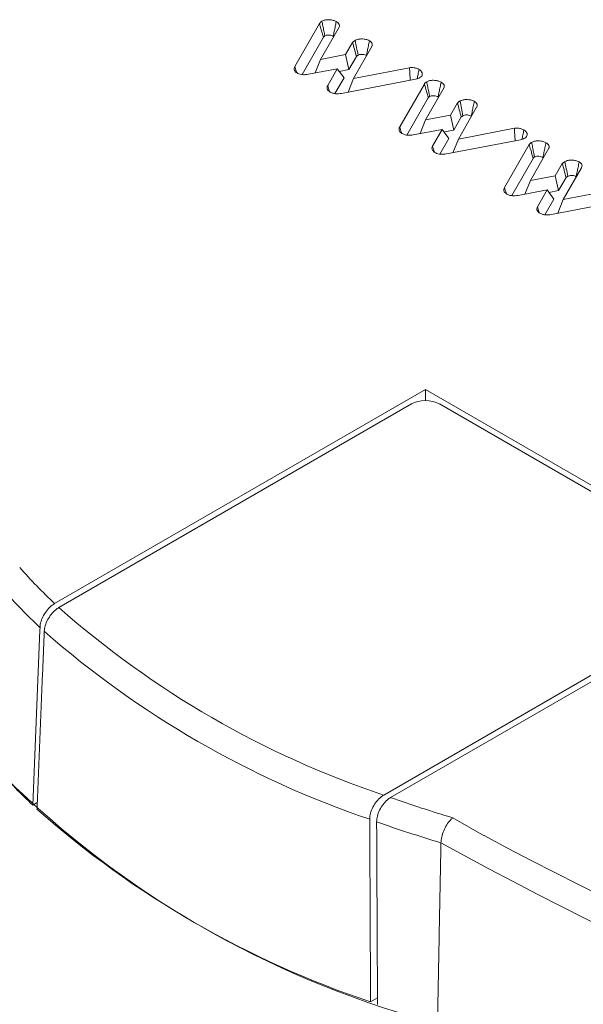
# Model space of a CAD drawing. Units: millimetres. Extents: x -8990 to -1565, y 123 to 5373.
# Drawn here: x -8009 to -8000, y 1083 to 1099 of the extents above; entities that cross this region are included whole.
import ezdxf

# ---------------------------------------------------------------- set-up
doc = ezdxf.new("R2010")
doc.units = ezdxf.units.MM
doc.layers.get('0').update_dxf_attribs({"lineweight": 15})

msp = doc.modelspace()

# ---------------------------------------------------------------- linework, layer by layer
at = {"color": 7, "linetype": 'Continuous', "lineweight": 15}
for p, q in [((-8004.392, 1098), (-8004.003, 1098.676)), ((-8003.691, 1098.619), (-8003.984, 1098.11)), ((-8004.278, 1097.871), (-8003.939, 1098.459)), ((-8003.592, 1098.185), (-8003.48, 1098.378)), ((-8003.177, 1098.311), (-8003.464, 1097.809)), ((-8003.984, 1098.11), (-8003.592, 1098.185)), ((-8003.592, 1098.185), (-8003.539, 1097.95)), ((-8003.539, 1097.95), (-8003.419, 1098.156)), ((-8003.984, 1098.11), (-8004.07, 1097.895)), ((-8003.464, 1097.809), (-8002.581, 1097.979)), ((-8003.721, 1097.962), (-8004.178, 1097.874)), ((-8003.873, 1097.698), (-8003.721, 1097.962)), ((-8003.721, 1097.962), (-8003.615, 1097.818)), ((-8003.691, 1097.921), (-8003.539, 1097.95)), ((-8003.758, 1097.571), (-8003.615, 1097.818)), ((-8002.484, 1097.799), (-8003.653, 1097.574)), ((-8003.464, 1097.809), (-8003.55, 1097.594)), ((-8002.736, 1097.045), (-8002.347, 1097.721)), ((-8002.036, 1097.664), (-8002.329, 1097.154)), ((-8002.623, 1096.915), (-8002.284, 1097.503)), ((-8001.936, 1097.229), (-8001.824, 1097.423)), ((-8002.329, 1097.154), (-8001.936, 1097.229)), ((-8001.936, 1097.229), (-8001.883, 1096.995)), ((-8001.522, 1097.356), (-8001.809, 1096.853)), ((-8002.329, 1097.154), (-8002.414, 1096.939)), ((-8001.883, 1096.995), (-8001.764, 1097.201)), ((-8002.065, 1097.006), (-8002.523, 1096.918)), ((-8002.217, 1096.742), (-8002.065, 1097.006)), ((-8002.065, 1097.006), (-8001.96, 1096.863)), ((-8002.036, 1096.966), (-8001.883, 1096.995)), ((-8001.809, 1096.853), (-8000.926, 1097.023)), ((-8002.102, 1096.615), (-8001.96, 1096.863)), ((-8000.829, 1096.843), (-8001.997, 1096.618)), ((-8001.809, 1096.853), (-8001.895, 1096.638)), ((-8001.081, 1096.089), (-8000.692, 1096.765)), ((-8000.38, 1096.708), (-8000.673, 1096.199)), ((-8000.967, 1095.96), (-8000.629, 1096.548)), ((-8000.281, 1096.274), (-8000.169, 1096.467)), ((-8000.673, 1096.199), (-8000.281, 1096.274)), ((-8000.281, 1096.274), (-8000.228, 1096.039)), ((-7999.867, 1096.4), (-8000.154, 1095.898)), ((-8000.673, 1096.199), (-8000.759, 1095.983)), ((-8000.228, 1096.039), (-8000.109, 1096.245)), ((-8000.41, 1096.05), (-8000.867, 1095.963)), ((-8000.562, 1095.786), (-8000.41, 1096.05)), ((-8000.41, 1096.05), (-8000.304, 1095.907)), ((-8000.38, 1096.01), (-8000.228, 1096.039)), ((-8000.154, 1095.898), (-7999.271, 1096.068)), ((-8000.447, 1095.659), (-8000.304, 1095.907)), ((-7999.173, 1095.888), (-8000.342, 1095.663)), ((-8000.154, 1095.898), (-8000.239, 1095.682)), ((-8002.331, 1092.903), (-8008.183, 1089.525)), ((-7997.027, 1089.841), (-8002.331, 1092.903)), ((-8002.331, 1092.726), (-8002.331, 1092.903)), ((-8002.551, 1092.673), (-8008.116, 1089.461)), ((-7997.425, 1089.969), (-8002.11, 1092.673)), ((-8002.88, 1086.463), (-7997.027, 1089.841)), ((-8002.989, 1086.502), (-7997.425, 1089.714)), ((-8008.457, 1086.385), (-8008.528, 1086.343)), ((-8001.898, 1086.144), (-8001.404, 1085.862)), ((-8003.196, 1083.24), (-8003.087, 1083.303))]:
    msp.add_line(p, q, dxfattribs=at)
for centre, radius, start, end in [((-8001.622, 1096.464), 9.55, 221.8595, 226.6071), ((-8001.716, 1096.301), 9.799, 222.0728, 226.877), ((-7998.25, 1100.631), 14.903, 228.5475, 251.4579), ((-7998.325, 1100.513), 15.199, 228.7484, 251.257), ((-8001.775, 1093.481), 9.826, 222.1244, 226.5873), ((-7998.279, 1097.619), 15.218, 225.3378, 254.6676), ((-7995.844, 1106.474), 21.212, 250.6296, 253.4181), ((-7998.342, 1097.728), 15.28, 228.527, 251.4784), ((-7995.897, 1106.377), 21.536, 250.461, 253.3033), ((-7969.542, 1145.545), 67.654, 241.90443, 264.58549), ((-7969.765, 1144.766), 67.287, 241.29334, 264.69598)]:
    msp.add_arc(centre, radius, start, end, dxfattribs=at)
msp.add_ellipse((-8002.331, 1092.546), major_axis=(0.312, 0), ratio=0.577683, start_param=0.785741, end_param=2.355852, dxfattribs=at)
for points, knots in [([(-8004.003, 1098.676), (-8004, 1098.68), (-8003.994, 1098.689), (-8003.981, 1098.702), (-8003.97, 1098.709), (-8003.965, 1098.712)], [0, 0, 0, 0, 0.3294906, 0.6611908, 1, 1, 1, 1]), ([(-8004.003, 1098.676), (-8003.995, 1098.649), (-8003.98, 1098.599), (-8003.959, 1098.527), (-8003.946, 1098.482), (-8003.939, 1098.459)], [0, 0, 0, 0, 0.375887, 0.687978, 1, 1, 1, 1]), ([(-8003.965, 1098.712), (-8003.95, 1098.719), (-8003.92, 1098.733), (-8003.864, 1098.737), (-8003.81, 1098.733), (-8003.767, 1098.721), (-8003.745, 1098.71), (-8003.738, 1098.706)], [0, 0, 0, 0, 0.223078, 0.449434, 0.647815, 0.879548, 1, 1, 1, 1]), ([(-8003.965, 1098.712), (-8003.96, 1098.687), (-8003.949, 1098.635), (-8003.933, 1098.558), (-8003.923, 1098.507), (-8003.917, 1098.481)], [0, 0, 0, 0, 0.33664, 0.66832, 1, 1, 1, 1]), ([(-8003.738, 1098.706), (-8003.743, 1098.68), (-8003.753, 1098.628), (-8003.769, 1098.551), (-8003.78, 1098.5), (-8003.785, 1098.474)], [0, 0, 0, 0, 0.336685, 0.668308, 1, 1, 1, 1]), ([(-8003.738, 1098.706), (-8003.729, 1098.701), (-8003.709, 1098.688), (-8003.689, 1098.662), (-8003.686, 1098.637), (-8003.69, 1098.623), (-8003.691, 1098.619)], [0, 0, 0, 0, 0.229767, 0.549553, 0.868456, 1, 1, 1, 1]), ([(-8003.939, 1098.459), (-8003.937, 1098.463), (-8003.933, 1098.469), (-8003.925, 1098.476), (-8003.92, 1098.479), (-8003.917, 1098.481)], [0, 0, 0, 0, 0.490032, 0.74361, 1, 1, 1, 1]), ([(-8003.917, 1098.481), (-8003.91, 1098.484), (-8003.896, 1098.491), (-8003.864, 1098.494), (-8003.83, 1098.492), (-8003.802, 1098.483), (-8003.789, 1098.477), (-8003.785, 1098.474)], [0, 0, 0, 0, 0.185514, 0.374503, 0.635474, 0.882889, 1, 1, 1, 1]), ([(-8003.48, 1098.378), (-8003.477, 1098.381), (-8003.471, 1098.386), (-8003.461, 1098.393), (-8003.451, 1098.4), (-8003.443, 1098.405), (-8003.439, 1098.407)], [0, 0, 0, 0, 0.241445, 0.482917, 0.741133, 1, 1, 1, 1]), ([(-8003.48, 1098.378), (-8003.47, 1098.343), (-8003.45, 1098.269), (-8003.43, 1098.195), (-8003.419, 1098.156)], [0, 0, 0, 0, 0.479704, 1, 1, 1, 1]), ([(-8003.439, 1098.407), (-8003.427, 1098.413), (-8003.401, 1098.426), (-8003.35, 1098.433), (-8003.295, 1098.431), (-8003.248, 1098.421), (-8003.223, 1098.408), (-8003.214, 1098.403)], [0, 0, 0, 0, 0.186083, 0.411087, 0.610746, 0.847261, 1, 1, 1, 1]), ([(-8003.439, 1098.407), (-8003.432, 1098.37), (-8003.416, 1098.293), (-8003.4, 1098.216), (-8003.392, 1098.176)], [0, 0, 0, 0, 0.479961, 1, 1, 1, 1]), ([(-8003.214, 1098.403), (-8003.219, 1098.376), (-8003.23, 1098.324), (-8003.246, 1098.246), (-8003.256, 1098.197), (-8003.261, 1098.172)], [0, 0, 0, 0, 0.356358, 0.678214, 1, 1, 1, 1]), ([(-8003.214, 1098.403), (-8003.199, 1098.393), (-8003.175, 1098.376), (-8003.166, 1098.343), (-8003.171, 1098.323), (-8003.177, 1098.313), (-8003.177, 1098.311)], [0, 0, 0, 0, 0.387015, 0.672572, 0.957618, 1, 1, 1, 1]), ([(-8003.419, 1098.156), (-8003.416, 1098.159), (-8003.411, 1098.163), (-8003.401, 1098.17), (-8003.395, 1098.174), (-8003.392, 1098.176)], [0, 0, 0, 0, 0.358392, 0.678771, 1, 1, 1, 1]), ([(-8003.392, 1098.176), (-8003.384, 1098.179), (-8003.369, 1098.187), (-8003.337, 1098.19), (-8003.302, 1098.188), (-8003.276, 1098.18), (-8003.264, 1098.173), (-8003.261, 1098.172)], [0, 0, 0, 0, 0.201756, 0.404351, 0.661087, 0.918886, 1, 1, 1, 1]), ([(-8004.357, 1097.896), (-8004.372, 1097.907), (-8004.4, 1097.929), (-8004.406, 1097.967), (-8004.396, 1097.99), (-8004.392, 1098)], [0, 0, 0, 0, 0.381469, 0.708845, 1, 1, 1, 1]), ([(-8004.392, 1098), (-8004.383, 1097.973), (-8004.374, 1097.94), (-8004.364, 1097.906), (-8004.362, 1097.901)], [0, 0, 0, 0, 0.830113, 1, 1, 1, 1]), ([(-8002.581, 1097.979), (-8002.557, 1097.98), (-8002.515, 1097.982), (-8002.463, 1097.968), (-8002.44, 1097.956), (-8002.431, 1097.951)], [0, 0, 0, 0, 0.433305, 0.761869, 1, 1, 1, 1]), ([(-8002.581, 1097.979), (-8002.579, 1097.946), (-8002.575, 1097.881), (-8002.571, 1097.815), (-8002.569, 1097.782)], [0, 0, 0, 0, 0.499306, 1, 1, 1, 1]), ([(-8004.178, 1097.874), (-8004.193, 1097.872), (-8004.227, 1097.867), (-8004.28, 1097.869), (-8004.326, 1097.88), (-8004.348, 1097.891), (-8004.357, 1097.896)], [0, 0, 0, 0, 0.235975, 0.549276, 0.810525, 1, 1, 1, 1]), ([(-8002.431, 1097.951), (-8002.436, 1097.925), (-8002.446, 1097.876), (-8002.456, 1097.827), (-8002.461, 1097.804)], [0, 0, 0, 0, 0.532881, 1, 1, 1, 1]), ([(-8002.431, 1097.951), (-8002.415, 1097.94), (-8002.384, 1097.917), (-8002.376, 1097.879), (-8002.386, 1097.847), (-8002.406, 1097.829), (-8002.419, 1097.821), (-8002.42, 1097.821)], [0, 0, 0, 0, 0.3067364, 0.579774, 0.7757993, 0.9730098, 1, 1, 1, 1]), ([(-8003.835, 1097.594), (-8003.85, 1097.606), (-8003.878, 1097.626), (-8003.885, 1097.664), (-8003.877, 1097.687), (-8003.873, 1097.698)], [0, 0, 0, 0, 0.374361, 0.703983, 1, 1, 1, 1]), ([(-8003.873, 1097.698), (-8003.864, 1097.67), (-8003.855, 1097.638), (-8003.846, 1097.607), (-8003.845, 1097.603)], [0, 0, 0, 0, 0.883123, 1, 1, 1, 1]), ([(-8002.42, 1097.821), (-8002.427, 1097.817), (-8002.439, 1097.811), (-8002.46, 1097.804), (-8002.476, 1097.8), (-8002.484, 1097.799)], [0, 0, 0, 0, 0.327564, 0.658709, 1, 1, 1, 1]), ([(-8002.347, 1097.721), (-8002.344, 1097.725), (-8002.339, 1097.734), (-8002.326, 1097.746), (-8002.315, 1097.753), (-8002.31, 1097.757)], [0, 0, 0, 0, 0.3294906, 0.6611908, 1, 1, 1, 1]), ([(-8002.347, 1097.721), (-8002.339, 1097.693), (-8002.325, 1097.644), (-8002.304, 1097.571), (-8002.291, 1097.526), (-8002.284, 1097.503)], [0, 0, 0, 0, 0.375887, 0.687978, 1, 1, 1, 1]), ([(-8002.31, 1097.757), (-8002.295, 1097.764), (-8002.265, 1097.777), (-8002.209, 1097.782), (-8002.154, 1097.777), (-8002.112, 1097.766), (-8002.09, 1097.754), (-8002.082, 1097.75)], [0, 0, 0, 0, 0.223027, 0.449502, 0.6476, 0.87928, 1, 1, 1, 1]), ([(-8002.31, 1097.757), (-8002.304, 1097.731), (-8002.294, 1097.679), (-8002.278, 1097.602), (-8002.267, 1097.551), (-8002.262, 1097.525)], [0, 0, 0, 0, 0.3366145, 0.6682699, 1, 1, 1, 1]), ([(-8002.082, 1097.75), (-8002.087, 1097.724), (-8002.098, 1097.673), (-8002.114, 1097.596), (-8002.124, 1097.544), (-8002.13, 1097.519)], [0, 0, 0, 0, 0.336685, 0.668308, 1, 1, 1, 1]), ([(-8002.082, 1097.75), (-8002.074, 1097.745), (-8002.054, 1097.732), (-8002.033, 1097.707), (-8002.031, 1097.682), (-8002.034, 1097.668), (-8002.036, 1097.664)], [0, 0, 0, 0, 0.229418, 0.549349, 0.868397, 1, 1, 1, 1]), ([(-8003.653, 1097.574), (-8003.669, 1097.571), (-8003.705, 1097.566), (-8003.76, 1097.568), (-8003.805, 1097.58), (-8003.827, 1097.59), (-8003.835, 1097.594)], [0, 0, 0, 0, 0.251186, 0.571649, 0.833315, 1, 1, 1, 1]), ([(-8002.284, 1097.503), (-8002.282, 1097.507), (-8002.278, 1097.513), (-8002.269, 1097.52), (-8002.265, 1097.524), (-8002.262, 1097.525)], [0, 0, 0, 0, 0.490117, 0.743739, 1, 1, 1, 1]), ([(-8002.262, 1097.525), (-8002.255, 1097.529), (-8002.241, 1097.535), (-8002.209, 1097.538), (-8002.175, 1097.536), (-8002.147, 1097.528), (-8002.134, 1097.521), (-8002.13, 1097.519)], [0, 0, 0, 0, 0.185453, 0.374475, 0.635894, 0.882868, 1, 1, 1, 1]), ([(-8001.824, 1097.423), (-8001.821, 1097.425), (-8001.815, 1097.43), (-8001.806, 1097.438), (-8001.795, 1097.445), (-8001.788, 1097.449), (-8001.784, 1097.452)], [0, 0, 0, 0, 0.241458, 0.482943, 0.741174, 1, 1, 1, 1]), ([(-8001.824, 1097.423), (-8001.815, 1097.387), (-8001.795, 1097.313), (-8001.774, 1097.239), (-8001.764, 1097.201)], [0, 0, 0, 0, 0.479704, 1, 1, 1, 1]), ([(-8001.784, 1097.452), (-8001.772, 1097.458), (-8001.746, 1097.47), (-8001.694, 1097.478), (-8001.639, 1097.475), (-8001.592, 1097.465), (-8001.568, 1097.453), (-8001.558, 1097.448)], [0, 0, 0, 0, 0.186134, 0.4112, 0.610914, 0.847219, 1, 1, 1, 1]), ([(-8001.784, 1097.452), (-8001.776, 1097.415), (-8001.761, 1097.337), (-8001.745, 1097.26), (-8001.737, 1097.22)], [0, 0, 0, 0, 0.479961, 1, 1, 1, 1]), ([(-8001.558, 1097.448), (-8001.564, 1097.42), (-8001.575, 1097.368), (-8001.59, 1097.291), (-8001.601, 1097.241), (-8001.606, 1097.216)], [0, 0, 0, 0, 0.356358, 0.678214, 1, 1, 1, 1]), ([(-8001.558, 1097.448), (-8001.544, 1097.438), (-8001.519, 1097.42), (-8001.51, 1097.388), (-8001.516, 1097.367), (-8001.521, 1097.357), (-8001.522, 1097.356)], [0, 0, 0, 0, 0.386978, 0.672863, 0.957622, 1, 1, 1, 1]), ([(-8001.764, 1097.201), (-8001.761, 1097.203), (-8001.755, 1097.208), (-8001.746, 1097.214), (-8001.74, 1097.218), (-8001.737, 1097.22)], [0, 0, 0, 0, 0.35823, 0.67869, 1, 1, 1, 1]), ([(-8001.737, 1097.22), (-8001.729, 1097.224), (-8001.714, 1097.231), (-8001.681, 1097.235), (-8001.647, 1097.232), (-8001.621, 1097.224), (-8001.609, 1097.218), (-8001.606, 1097.216)], [0, 0, 0, 0, 0.201683, 0.404297, 0.661056, 0.918879, 1, 1, 1, 1]), ([(-8002.701, 1096.94), (-8002.716, 1096.952), (-8002.744, 1096.973), (-8002.75, 1097.012), (-8002.741, 1097.034), (-8002.736, 1097.045)], [0, 0, 0, 0, 0.381154, 0.708581, 1, 1, 1, 1]), ([(-8002.736, 1097.045), (-8002.728, 1097.017), (-8002.718, 1096.984), (-8002.708, 1096.951), (-8002.707, 1096.945)], [0, 0, 0, 0, 0.830113, 1, 1, 1, 1]), ([(-8002.523, 1096.918), (-8002.537, 1096.916), (-8002.572, 1096.911), (-8002.624, 1096.913), (-8002.67, 1096.925), (-8002.692, 1096.936), (-8002.701, 1096.94)], [0, 0, 0, 0, 0.23597, 0.549262, 0.810144, 1, 1, 1, 1]), ([(-8000.926, 1097.023), (-8000.902, 1097.025), (-8000.86, 1097.027), (-8000.808, 1097.013), (-8000.785, 1097.001), (-8000.775, 1096.996)], [0, 0, 0, 0, 0.4334886, 0.761768, 1, 1, 1, 1]), ([(-8000.926, 1097.023), (-8000.924, 1096.991), (-8000.92, 1096.925), (-8000.916, 1096.86), (-8000.914, 1096.827)], [0, 0, 0, 0, 0.499267, 1, 1, 1, 1]), ([(-8000.775, 1096.996), (-8000.781, 1096.97), (-8000.791, 1096.921), (-8000.801, 1096.871), (-8000.805, 1096.848)], [0, 0, 0, 0, 0.532881, 1, 1, 1, 1]), ([(-8000.775, 1096.996), (-8000.759, 1096.984), (-8000.729, 1096.962), (-8000.721, 1096.923), (-8000.731, 1096.891), (-8000.751, 1096.874), (-8000.764, 1096.866), (-8000.765, 1096.865)], [0, 0, 0, 0, 0.306988, 0.579991, 0.775828, 0.973013, 1, 1, 1, 1]), ([(-8002.18, 1096.639), (-8002.194, 1096.65), (-8002.222, 1096.671), (-8002.23, 1096.709), (-8002.222, 1096.731), (-8002.217, 1096.742)], [0, 0, 0, 0, 0.374361, 0.703983, 1, 1, 1, 1]), ([(-8002.217, 1096.742), (-8002.209, 1096.714), (-8002.2, 1096.683), (-8002.19, 1096.651), (-8002.189, 1096.648)], [0, 0, 0, 0, 0.883123, 1, 1, 1, 1]), ([(-8000.765, 1096.865), (-8000.771, 1096.862), (-8000.783, 1096.855), (-8000.805, 1096.848), (-8000.821, 1096.845), (-8000.829, 1096.843)], [0, 0, 0, 0, 0.327696, 0.658973, 1, 1, 1, 1]), ([(-8000.692, 1096.765), (-8000.689, 1096.769), (-8000.683, 1096.778), (-8000.67, 1096.79), (-8000.66, 1096.798), (-8000.654, 1096.801)], [0, 0, 0, 0, 0.3294906, 0.6611908, 1, 1, 1, 1]), ([(-8000.692, 1096.765), (-8000.684, 1096.738), (-8000.669, 1096.688), (-8000.648, 1096.616), (-8000.635, 1096.57), (-8000.629, 1096.548)], [0, 0, 0, 0, 0.375887, 0.687978, 1, 1, 1, 1]), ([(-8000.654, 1096.801), (-8000.639, 1096.808), (-8000.609, 1096.822), (-8000.554, 1096.826), (-8000.499, 1096.822), (-8000.456, 1096.81), (-8000.434, 1096.799), (-8000.427, 1096.795)], [0, 0, 0, 0, 0.2231216, 0.4494607, 0.6478269, 0.8792615, 1, 1, 1, 1]), ([(-8000.654, 1096.801), (-8000.649, 1096.775), (-8000.638, 1096.724), (-8000.623, 1096.647), (-8000.612, 1096.595), (-8000.607, 1096.57)], [0, 0, 0, 0, 0.3366145, 0.6683446, 1, 1, 1, 1]), ([(-8000.427, 1096.795), (-8000.432, 1096.769), (-8000.443, 1096.717), (-8000.459, 1096.64), (-8000.469, 1096.589), (-8000.474, 1096.563)], [0, 0, 0, 0, 0.336685, 0.668308, 1, 1, 1, 1]), ([(-8000.427, 1096.795), (-8000.418, 1096.789), (-8000.398, 1096.776), (-8000.378, 1096.751), (-8000.375, 1096.726), (-8000.379, 1096.712), (-8000.38, 1096.708)], [0, 0, 0, 0, 0.229383, 0.549692, 0.868691, 1, 1, 1, 1]), ([(-8001.997, 1096.618), (-8002.013, 1096.616), (-8002.049, 1096.611), (-8002.105, 1096.613), (-8002.15, 1096.624), (-8002.171, 1096.635), (-8002.18, 1096.639)], [0, 0, 0, 0, 0.251096, 0.571445, 0.8333746, 1, 1, 1, 1]), ([(-8000.607, 1096.57), (-8000.6, 1096.573), (-8000.585, 1096.58), (-8000.554, 1096.583), (-8000.52, 1096.58), (-8000.492, 1096.572), (-8000.478, 1096.565), (-8000.474, 1096.563)], [0, 0, 0, 0, 0.185363, 0.374294, 0.635586, 0.882925, 1, 1, 1, 1]), ([(-8000.629, 1096.548), (-8000.626, 1096.552), (-8000.622, 1096.558), (-8000.614, 1096.565), (-8000.609, 1096.568), (-8000.607, 1096.57)], [0, 0, 0, 0, 0.490117, 0.743739, 1, 1, 1, 1]), ([(-8000.169, 1096.467), (-8000.166, 1096.47), (-8000.16, 1096.475), (-8000.15, 1096.482), (-8000.14, 1096.489), (-8000.132, 1096.494), (-8000.129, 1096.496)], [0, 0, 0, 0, 0.241434, 0.482894, 0.7412, 1, 1, 1, 1]), ([(-8000.169, 1096.467), (-8000.159, 1096.432), (-8000.139, 1096.358), (-8000.119, 1096.284), (-8000.109, 1096.245)], [0, 0, 0, 0, 0.479633, 1, 1, 1, 1]), ([(-8000.129, 1096.496), (-8000.117, 1096.502), (-8000.09, 1096.515), (-8000.039, 1096.522), (-7999.984, 1096.52), (-7999.937, 1096.509), (-7999.913, 1096.497), (-7999.903, 1096.492)], [0, 0, 0, 0, 0.186134, 0.4112, 0.610914, 0.847219, 1, 1, 1, 1]), ([(-8000.129, 1096.496), (-8000.121, 1096.459), (-8000.105, 1096.382), (-8000.089, 1096.305), (-8000.081, 1096.265)], [0, 0, 0, 0, 0.479961, 1, 1, 1, 1]), ([(-7999.903, 1096.492), (-7999.909, 1096.465), (-7999.919, 1096.412), (-7999.935, 1096.335), (-7999.945, 1096.286), (-7999.95, 1096.261)], [0, 0, 0, 0, 0.356358, 0.678214, 1, 1, 1, 1]), ([(-7999.903, 1096.492), (-7999.889, 1096.482), (-7999.864, 1096.464), (-7999.855, 1096.432), (-7999.861, 1096.412), (-7999.866, 1096.401), (-7999.867, 1096.4)], [0, 0, 0, 0, 0.387375, 0.672885, 0.957625, 1, 1, 1, 1]), ([(-8000.081, 1096.265), (-8000.074, 1096.268), (-8000.058, 1096.275), (-8000.026, 1096.279), (-7999.991, 1096.277), (-7999.965, 1096.269), (-7999.953, 1096.262), (-7999.95, 1096.261)], [0, 0, 0, 0, 0.201625, 0.40445, 0.661134, 0.918389, 1, 1, 1, 1]), ([(-8000.109, 1096.245), (-8000.106, 1096.248), (-8000.1, 1096.252), (-8000.091, 1096.259), (-8000.084, 1096.263), (-8000.081, 1096.265)], [0, 0, 0, 0, 0.358392, 0.678771, 1, 1, 1, 1]), ([(-8001.046, 1095.985), (-8001.061, 1095.996), (-8001.089, 1096.018), (-8001.095, 1096.056), (-8001.085, 1096.079), (-8001.081, 1096.089)], [0, 0, 0, 0, 0.381469, 0.708845, 1, 1, 1, 1]), ([(-8001.081, 1096.089), (-8001.073, 1096.062), (-8001.063, 1096.028), (-8001.053, 1095.995), (-8001.051, 1095.99)], [0, 0, 0, 0, 0.830089, 1, 1, 1, 1]), ([(-8000.867, 1095.963), (-8000.882, 1095.961), (-8000.916, 1095.956), (-8000.969, 1095.958), (-8001.015, 1095.969), (-8001.037, 1095.98), (-8001.046, 1095.985)], [0, 0, 0, 0, 0.235975, 0.549276, 0.810525, 1, 1, 1, 1]), ([(-8000.524, 1095.683), (-8000.539, 1095.694), (-8000.567, 1095.715), (-8000.575, 1095.753), (-8000.566, 1095.776), (-8000.562, 1095.786)], [0, 0, 0, 0, 0.374446, 0.704143, 1, 1, 1, 1]), ([(-8000.562, 1095.786), (-8000.554, 1095.759), (-8000.544, 1095.727), (-8000.535, 1095.696), (-8000.534, 1095.692)], [0, 0, 0, 0, 0.882974, 1, 1, 1, 1]), ([(-8000.342, 1095.663), (-8000.358, 1095.66), (-8000.394, 1095.655), (-8000.449, 1095.657), (-8000.495, 1095.669), (-8000.516, 1095.679), (-8000.524, 1095.683)], [0, 0, 0, 0, 0.251096, 0.571445, 0.8333746, 1, 1, 1, 1]), ([(-8008.183, 1089.525), (-8008.209, 1089.507), (-8008.261, 1089.471), (-8008.331, 1089.386), (-8008.383, 1089.291), (-8008.409, 1089.208), (-8008.413, 1089.164), (-8008.414, 1089.149)], [0, 0, 0, 0, 0.2255829, 0.4513255, 0.6730902, 0.88867, 1, 1, 1, 1]), ([(-8008.347, 1089.086), (-8008.343, 1089.115), (-8008.336, 1089.174), (-8008.296, 1089.269), (-8008.238, 1089.357), (-8008.175, 1089.423), (-8008.133, 1089.45), (-8008.116, 1089.461)], [0, 0, 0, 0, 0.211052, 0.422004, 0.63478, 0.852408, 1, 1, 1, 1]), ([(-8002.989, 1086.502), (-8003.015, 1086.484), (-8003.067, 1086.448), (-8003.134, 1086.362), (-8003.184, 1086.265), (-8003.206, 1086.181), (-8003.208, 1086.136), (-8003.209, 1086.12)], [0, 0, 0, 0, 0.22506, 0.450244, 0.671762, 0.887477, 1, 1, 1, 1]), ([(-8003.1, 1086.081), (-8003.098, 1086.111), (-8003.093, 1086.171), (-8003.056, 1086.268), (-8003.001, 1086.357), (-8002.939, 1086.424), (-8002.897, 1086.452), (-8002.88, 1086.463)], [0, 0, 0, 0, 0.210544, 0.42101, 0.633409, 0.851011, 1, 1, 1, 1]), ([(-8001.898, 1086.144), (-8001.899, 1086.144), (-8001.911, 1086.133), (-8001.945, 1086.102), (-8001.996, 1086.035), (-8002.044, 1085.941), (-8002.077, 1085.84), (-8002.082, 1085.779), (-8002.085, 1085.749)], [0, 0, 0, 0, 0.01048, 0.1345641, 0.3533549, 0.5696597, 0.7848249, 1, 1, 1, 1])]:
    msp.add_open_spline(points, degree=3, knots=knots, dxfattribs=at)
for points in [[(-8003.785, 1098.474), (-8003.777, 1098.469)], [(-8002.13, 1097.519), (-8002.122, 1097.513)], [(-8000.474, 1096.563), (-8000.467, 1096.558)], [(-8008.528, 1086.343), (-8008.414, 1089.149)], [(-8008.461, 1086.28), (-8008.347, 1089.086)], [(-8003.209, 1086.12), (-8003.196, 1083.24)], [(-8003.1, 1086.081), (-8003.086, 1083.201)], [(-8002.085, 1085.749), (-8002.139, 1082.893)]]:
    msp.add_open_spline(points, degree=1, dxfattribs=at)

doc.saveas('drawing.dxf')
